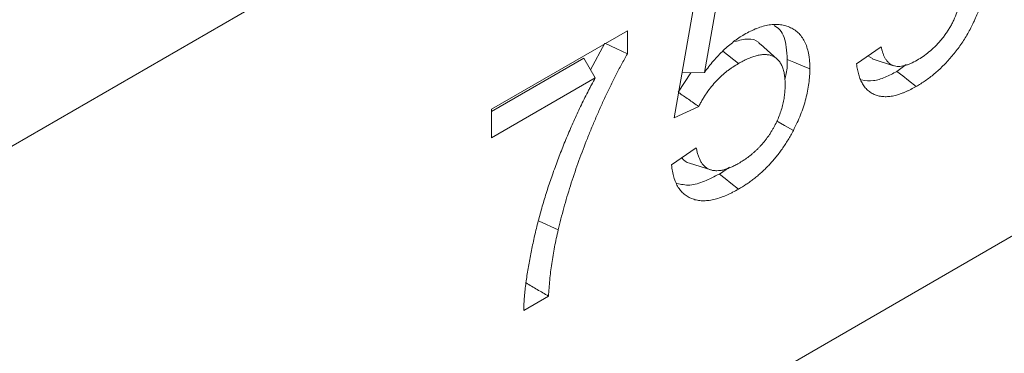
# Model space of a CAD drawing. Units: millimetres. Extents: x -157 to 5607, y -16 to 1848.
# Drawn here: x 1622 to 1690, y 642 to 665 of the extents above; entities that cross this region are included whole.
import ezdxf

# ---------------------------------------------------------------- set-up
doc = ezdxf.new("R2010")
doc.units = ezdxf.units.MM
doc.header["$LTSCALE"] = 5

msp = doc.modelspace()

# ---------------------------------------------------------------- linework, layer by layer
at = {"color": 7, "linetype": 'Continuous', "lineweight": 15}
for p, q in [((2016.255, 884.12), (1574.313, 629.055)), ((1574.313, 583.119), (2016.255, 838.184)), ((1667.537, 658.478), (1669.067, 667.213)), ((1670.422, 666.032), (1669.622, 661.604)), ((1654.976, 659.08), (1664.325, 664.476)), ((1664.325, 664.476), (1664.325, 662.887)), ((1662.765, 663.627), (1661.792, 661.786)), ((1670.893, 663.062), (1671.975, 662.217)), ((1674.635, 662.522), (1673.494, 663.559)), ((1680.099, 662.194), (1681.799, 663.371)), ((1661.325, 662.582), (1654.976, 658.918)), ((1661.325, 662.582), (1662.115, 661.237)), ((1680.884, 662.738), (1681.193, 662.552)), ((1681.184, 662.537), (1682.653, 662.068)), ((1683.516, 662.144), (1682.884, 661.675)), ((1662.115, 661.237), (1654.976, 657.117)), ((1668.697, 661.586), (1667.811, 660.253)), ((1668.08, 661.574), (1669.622, 661.604)), ((1654.976, 657.117), (1654.976, 659.08)), ((1669.237, 659.262), (1667.537, 658.478)), ((1667.367, 655.239), (1669.067, 656.416)), ((1668.605, 655.369), (1670.074, 654.9)), ((1671.361, 655.079), (1670.655, 654.618)), ((1658.245, 651.38), (1659.558, 650.771)), ((1658.886, 646.221), (1657.186, 645.24))]:
    msp.add_line(p, q, dxfattribs=at)
at = {"color": 7, "linetype": 'Continuous', "lineweight": 15, "flags": 128}
for points in [[(1662.814, 663.604), (1663.545, 663.257), (1664.325, 662.887)], [(1675.327, 662.491), (1675.794, 662.302), (1676.262, 662.113), (1676.886, 661.861)], [(1682.884, 661.675), (1683.282, 661.365), (1683.68, 661.054), (1684.21, 660.641)], [(1674.6, 658.259), (1674.698, 658.204), (1675.149, 657.952), (1675.75, 657.616)], [(1670.655, 654.618), (1671.053, 654.307), (1671.45, 653.996), (1671.981, 653.582)]]:
    msp.add_lwpolyline(points, dxfattribs=at)
at = {"color": 7, "linetype": 'Continuous', "lineweight": 15}
for points, knots in [([(1689.448, 671.825), (1689.445, 671.583), (1689.443, 671.341), (1689.431, 670.853), (1689.421, 670.607), (1689.392, 670.111), (1689.373, 669.86), (1689.324, 669.354), (1689.295, 669.098), (1689.224, 668.583), (1689.181, 668.323), (1689.106, 667.929), (1689.079, 667.797), (1689.021, 667.533), (1688.99, 667.4), (1688.889, 667), (1688.81, 666.731), (1688.678, 666.328), (1688.632, 666.193), (1688.535, 665.924), (1688.483, 665.79), (1688.32, 665.388), (1688.2, 665.121), (1687.938, 664.595), (1687.797, 664.336), (1687.57, 663.957), (1687.491, 663.833), (1687.329, 663.588), (1687.246, 663.467), (1687.075, 663.23), (1686.988, 663.114), (1686.809, 662.887), (1686.718, 662.776), (1686.533, 662.558), (1686.439, 662.452), (1686.248, 662.246), (1686.15, 662.147), (1685.954, 661.954), (1685.854, 661.86), (1685.654, 661.678), (1685.553, 661.59), (1685.35, 661.42), (1685.247, 661.338), (1685.042, 661.182), (1684.938, 661.107), (1684.731, 660.965), (1684.627, 660.897), (1684.418, 660.766), (1684.314, 660.703), (1684.21, 660.641)], [0, 0, 0, 0, 0.0625, 0.0625, 0.125, 0.125, 0.1875, 0.1875, 0.25, 0.25, 0.3125, 0.3125, 0.34375, 0.34375, 0.375, 0.375, 0.4375, 0.4375, 0.46875, 0.46875, 0.5, 0.5, 0.5625, 0.5625, 0.625, 0.625, 0.65625, 0.65625, 0.6875, 0.6875, 0.71875, 0.71875, 0.75, 0.75, 0.78125, 0.78125, 0.8125, 0.8125, 0.84375, 0.84375, 0.875, 0.875, 0.90625, 0.90625, 0.9375, 0.9375, 0.96875, 0.96875, 1, 1, 1, 1]), ([(1684.274, 662.444), (1684.41, 662.528), (1684.547, 662.611), (1684.818, 662.797), (1684.953, 662.9), (1685.22, 663.121), (1685.352, 663.239), (1685.545, 663.429), (1685.609, 663.494), (1685.734, 663.629), (1685.796, 663.698), (1685.918, 663.839), (1685.978, 663.911), (1686.096, 664.059), (1686.153, 664.135), (1686.264, 664.29), (1686.318, 664.37), (1686.424, 664.531), (1686.475, 664.612), (1686.574, 664.778), (1686.622, 664.862), (1686.711, 665.033), (1686.753, 665.119), (1686.873, 665.38), (1686.944, 665.556), (1687.073, 665.909), (1687.131, 666.085), (1687.238, 666.437), (1687.287, 666.612), (1687.379, 666.962), (1687.421, 667.136), (1687.5, 667.483), (1687.537, 667.656), (1687.601, 668), (1687.629, 668.17), (1687.676, 668.507), (1687.696, 668.675), (1687.72, 668.924), (1687.728, 669.006), (1687.739, 669.17), (1687.744, 669.251), (1687.754, 669.493), (1687.756, 669.652), (1687.758, 669.811)], [0, 0, 0, 0, 0.0625, 0.0625, 0.125, 0.125, 0.1875, 0.1875, 0.21875, 0.21875, 0.25, 0.25, 0.28125, 0.28125, 0.3125, 0.3125, 0.34375, 0.34375, 0.375, 0.375, 0.40625, 0.40625, 0.4375, 0.4375, 0.5, 0.5, 0.5625, 0.5625, 0.625, 0.625, 0.6875, 0.6875, 0.75, 0.75, 0.8125, 0.8125, 0.875, 0.875, 0.90625, 0.90625, 0.9375, 0.9375, 1, 1, 1, 1]), ([(1672.369, 664.211), (1672.514, 664.291), (1672.659, 664.371), (1672.876, 664.479), (1672.949, 664.513), (1673.093, 664.577), (1673.165, 664.607), (1673.38, 664.69), (1673.522, 664.737), (1673.803, 664.815), (1673.942, 664.847), (1674.216, 664.891), (1674.35, 664.903), (1674.611, 664.908), (1674.739, 664.901), (1674.986, 664.869), (1675.107, 664.844), (1675.339, 664.777), (1675.45, 664.733), (1675.665, 664.631), (1675.769, 664.573), (1675.964, 664.437), (1676.056, 664.359), (1676.225, 664.185), (1676.303, 664.088), (1676.445, 663.877), (1676.509, 663.763), (1676.622, 663.519), (1676.671, 663.389), (1676.752, 663.114), (1676.784, 662.968), (1676.823, 662.743), (1676.835, 662.667), (1676.854, 662.512), (1676.861, 662.433), (1676.879, 662.192), (1676.882, 662.027), (1676.886, 661.861)], [0, 0, 0, 0, 0.0625, 0.0625, 0.09375, 0.09375, 0.125, 0.125, 0.1875, 0.1875, 0.25, 0.25, 0.3125, 0.3125, 0.375, 0.375, 0.4375, 0.4375, 0.5, 0.5, 0.5625, 0.5625, 0.625, 0.625, 0.6875, 0.6875, 0.75, 0.75, 0.8125, 0.8125, 0.875, 0.875, 0.90625, 0.90625, 0.9375, 0.9375, 1, 1, 1, 1]), ([(1674.426, 664.83), (1674.565, 664.744), (1675.014, 664.463), (1675.277, 663.563), (1675.313, 662.778), (1675.327, 662.491)], [0, 0, 0, 0, 0.221399, 0.715038, 1, 1, 1, 1]), ([(1669.622, 661.604), (1669.725, 661.74), (1669.827, 661.876), (1670.037, 662.141), (1670.144, 662.271), (1670.362, 662.523), (1670.473, 662.646), (1670.699, 662.884), (1670.813, 663), (1671.044, 663.223), (1671.162, 663.329), (1671.399, 663.532), (1671.519, 663.629), (1671.76, 663.814), (1671.881, 663.902), (1672.124, 664.064), (1672.246, 664.137), (1672.369, 664.211)], [0, 0, 0, 0, 0.125, 0.125, 0.25, 0.25, 0.375, 0.375, 0.5, 0.5, 0.625, 0.625, 0.75, 0.75, 0.875, 0.875, 1, 1, 1, 1]), ([(1673.47, 663.527), (1673.43, 663.579), (1673.232, 663.84), (1672.624, 663.972), (1672.021, 663.807), (1671.71, 663.721)], [0, 0, 0, 0, 0.108887, 0.541168, 1, 1, 1, 1]), ([(1681.799, 663.371), (1681.814, 663.297), (1681.829, 663.223), (1681.857, 663.115), (1681.867, 663.08), (1681.888, 663.011), (1681.9, 662.977), (1681.923, 662.91), (1681.936, 662.877), (1681.961, 662.812), (1681.974, 662.779), (1682.001, 662.716), (1682.015, 662.685), (1682.046, 662.625), (1682.062, 662.596), (1682.095, 662.54), (1682.112, 662.512), (1682.148, 662.458), (1682.166, 662.431), (1682.204, 662.381), (1682.224, 662.356), (1682.266, 662.31), (1682.287, 662.289), (1682.333, 662.248), (1682.356, 662.228), (1682.404, 662.192), (1682.429, 662.174), (1682.48, 662.142), (1682.506, 662.128), (1682.56, 662.102), (1682.588, 662.09), (1682.674, 662.059), (1682.734, 662.043), (1682.858, 662.022), (1682.922, 662.017), (1683.054, 662.017), (1683.121, 662.022), (1683.259, 662.042), (1683.33, 662.056), (1683.471, 662.09), (1683.543, 662.11), (1683.651, 662.146), (1683.687, 662.159), (1683.76, 662.188), (1683.796, 662.203), (1683.979, 662.283), (1684.126, 662.364), (1684.274, 662.444)], [0, 0, 0, 0, 0.0625, 0.0625, 0.09375, 0.09375, 0.125, 0.125, 0.15625, 0.15625, 0.1875, 0.1875, 0.21875, 0.21875, 0.25, 0.25, 0.28125, 0.28125, 0.3125, 0.3125, 0.34375, 0.34375, 0.375, 0.375, 0.40625, 0.40625, 0.4375, 0.4375, 0.46875, 0.46875, 0.5, 0.5, 0.5625, 0.5625, 0.625, 0.625, 0.6875, 0.6875, 0.75, 0.75, 0.8125, 0.8125, 0.84375, 0.84375, 0.875, 0.875, 1, 1, 1, 1]), ([(1664.325, 662.887), (1664.187, 662.644), (1664.049, 662.401), (1663.782, 661.91), (1663.652, 661.663), (1663.398, 661.167), (1663.274, 660.918), (1663.029, 660.418), (1662.909, 660.167), (1662.676, 659.664), (1662.562, 659.412), (1662.338, 658.907), (1662.228, 658.654), (1662.011, 658.147), (1661.904, 657.893), (1661.695, 657.385), (1661.593, 657.131), (1661.292, 656.367), (1661.1, 655.857), (1660.736, 654.837), (1660.563, 654.326), (1660.238, 653.306), (1660.086, 652.797), (1659.808, 651.782), (1659.683, 651.276), (1659.558, 650.771)], [0, 0, 0, 0, 0.0625, 0.0625, 0.125, 0.125, 0.1875, 0.1875, 0.25, 0.25, 0.3125, 0.3125, 0.375, 0.375, 0.4375, 0.4375, 0.5, 0.5, 0.625, 0.625, 0.75, 0.75, 0.875, 0.875, 1, 1, 1, 1]), ([(1675.186, 660.764), (1675.184, 660.88), (1675.181, 660.996), (1675.168, 661.223), (1675.157, 661.333), (1675.131, 661.492), (1675.121, 661.544), (1675.098, 661.646), (1675.086, 661.696), (1675.059, 661.794), (1675.045, 661.842), (1675.013, 661.936), (1674.997, 661.982), (1674.941, 662.114), (1674.897, 662.195), (1674.799, 662.345), (1674.745, 662.413), (1674.625, 662.535), (1674.56, 662.588), (1674.422, 662.68), (1674.348, 662.719), (1674.192, 662.781), (1674.11, 662.803), (1673.938, 662.831), (1673.849, 662.837), (1673.666, 662.835), (1673.573, 662.828), (1673.382, 662.799), (1673.284, 662.778), (1673.087, 662.724), (1672.988, 662.691), (1672.787, 662.619), (1672.687, 662.577), (1672.484, 662.486), (1672.382, 662.436), (1672.179, 662.329), (1672.077, 662.273), (1671.975, 662.217)], [0, 0, 0, 0, 0.0625, 0.0625, 0.125, 0.125, 0.15625, 0.15625, 0.1875, 0.1875, 0.21875, 0.21875, 0.25, 0.25, 0.3125, 0.3125, 0.375, 0.375, 0.4375, 0.4375, 0.5, 0.5, 0.5625, 0.5625, 0.625, 0.625, 0.6875, 0.6875, 0.75, 0.75, 0.8125, 0.8125, 0.875, 0.875, 0.9375, 0.9375, 1, 1, 1, 1]), ([(1675.327, 662.491), (1675.329, 662.176), (1675.332, 661.737), (1675.196, 661.25), (1675.158, 661.112)], [0, 0, 0, 0, 0.716162, 1, 1, 1, 1]), ([(1671.975, 662.217), (1671.846, 662.139), (1671.717, 662.06), (1671.524, 661.934), (1671.46, 661.891), (1671.332, 661.8), (1671.268, 661.753), (1671.077, 661.607), (1670.951, 661.503), (1670.702, 661.279), (1670.58, 661.16), (1670.223, 660.779), (1669.999, 660.5), (1669.739, 660.129), (1669.688, 660.053), (1669.589, 659.901), (1669.541, 659.823), (1669.471, 659.705), (1669.449, 659.666), (1669.405, 659.586), (1669.383, 659.546), (1669.319, 659.425), (1669.278, 659.344), (1669.237, 659.262)], [0, 0, 0, 0, 0.125, 0.125, 0.1875, 0.1875, 0.25, 0.25, 0.375, 0.375, 0.5, 0.5, 0.75, 0.75, 0.8125, 0.8125, 0.875, 0.875, 0.90625, 0.90625, 0.9375, 0.9375, 1, 1, 1, 1]), ([(1676.886, 661.861), (1676.883, 661.696), (1676.879, 661.531), (1676.859, 661.195), (1676.842, 661.023), (1676.796, 660.675), (1676.768, 660.5), (1676.698, 660.144), (1676.656, 659.964), (1676.56, 659.602), (1676.506, 659.42), (1676.385, 659.056), (1676.318, 658.874), (1676.173, 658.511), (1676.096, 658.33), (1675.929, 657.971), (1675.839, 657.794), (1675.75, 657.616)], [0, 0, 0, 0, 0.125, 0.125, 0.25, 0.25, 0.375, 0.375, 0.5, 0.5, 0.625, 0.625, 0.75, 0.75, 0.875, 0.875, 1, 1, 1, 1]), ([(1684.21, 660.641), (1684.087, 660.572), (1683.964, 660.503), (1683.78, 660.408), (1683.719, 660.378), (1683.597, 660.321), (1683.535, 660.293), (1683.413, 660.241), (1683.353, 660.216), (1683.231, 660.169), (1683.171, 660.147), (1682.99, 660.084), (1682.871, 660.049), (1682.635, 659.993), (1682.518, 659.971), (1682.289, 659.942), (1682.177, 659.936), (1681.957, 659.938), (1681.85, 659.946), (1681.695, 659.97), (1681.644, 659.981), (1681.544, 660.006), (1681.495, 660.021), (1681.351, 660.071), (1681.258, 660.111), (1681.083, 660.21), (1681.001, 660.268), (1680.845, 660.398), (1680.772, 660.47), (1680.672, 660.591), (1680.64, 660.633), (1680.579, 660.722), (1680.55, 660.768), (1680.494, 660.862), (1680.467, 660.91), (1680.416, 661.01), (1680.392, 661.061), (1680.347, 661.167), (1680.326, 661.222), (1680.287, 661.334), (1680.269, 661.391), (1680.234, 661.507), (1680.218, 661.566), (1680.188, 661.687), (1680.174, 661.748), (1680.137, 661.935), (1680.118, 662.065), (1680.099, 662.194)], [0, 0, 0, 0, 0.0625, 0.0625, 0.09375, 0.09375, 0.125, 0.125, 0.15625, 0.15625, 0.1875, 0.1875, 0.25, 0.25, 0.3125, 0.3125, 0.375, 0.375, 0.4375, 0.4375, 0.46875, 0.46875, 0.5, 0.5, 0.5625, 0.5625, 0.625, 0.625, 0.6875, 0.6875, 0.71875, 0.71875, 0.75, 0.75, 0.78125, 0.78125, 0.8125, 0.8125, 0.84375, 0.84375, 0.875, 0.875, 0.90625, 0.90625, 0.9375, 0.9375, 1, 1, 1, 1]), ([(1682.884, 661.675), (1682.611, 661.533), (1682.066, 661.249), (1681.211, 660.966), (1680.71, 661.043), (1680.441, 661.085)], [0, 0, 0, 0, 0.317253, 0.633395, 1, 1, 1, 1]), ([(1657.186, 645.24), (1657.19, 645.394), (1657.194, 645.549), (1657.21, 645.862), (1657.222, 646.02), (1657.25, 646.339), (1657.265, 646.499), (1657.3, 646.82), (1657.319, 646.982), (1657.362, 647.307), (1657.385, 647.47), (1657.435, 647.798), (1657.461, 647.962), (1657.517, 648.292), (1657.547, 648.457), (1657.608, 648.788), (1657.639, 648.954), (1657.737, 649.453), (1657.806, 649.786), (1657.955, 650.456), (1658.034, 650.792), (1658.203, 651.466), (1658.294, 651.804), (1658.486, 652.482), (1658.587, 652.821), (1658.798, 653.501), (1658.909, 653.841), (1659.14, 654.521), (1659.261, 654.861), (1659.513, 655.541), (1659.643, 655.881), (1659.91, 656.56), (1660.049, 656.898), (1660.262, 657.406), (1660.334, 657.575), (1660.479, 657.912), (1660.553, 658.081), (1660.779, 658.586), (1660.934, 658.921), (1661.175, 659.422), (1661.256, 659.589), (1661.422, 659.921), (1661.505, 660.087), (1661.632, 660.335), (1661.675, 660.418), (1661.761, 660.583), (1661.804, 660.665), (1661.936, 660.911), (1662.026, 661.074), (1662.115, 661.237)], [0, 0, 0, 0, 0.03125, 0.03125, 0.0625, 0.0625, 0.09375, 0.09375, 0.125, 0.125, 0.15625, 0.15625, 0.1875, 0.1875, 0.21875, 0.21875, 0.25, 0.25, 0.3125, 0.3125, 0.375, 0.375, 0.4375, 0.4375, 0.5, 0.5, 0.5625, 0.5625, 0.625, 0.625, 0.6875, 0.6875, 0.75, 0.75, 0.78125, 0.78125, 0.8125, 0.8125, 0.875, 0.875, 0.90625, 0.90625, 0.9375, 0.9375, 0.953125, 0.953125, 0.96875, 0.96875, 1, 1, 1, 1]), ([(1671.983, 655.351), (1672.088, 655.413), (1672.193, 655.476), (1672.349, 655.577), (1672.401, 655.612), (1672.505, 655.685), (1672.557, 655.722), (1672.713, 655.838), (1672.816, 655.919), (1672.969, 656.048), (1673.019, 656.092), (1673.12, 656.183), (1673.17, 656.229), (1673.269, 656.325), (1673.319, 656.374), (1673.416, 656.473), (1673.465, 656.523), (1673.561, 656.627), (1673.608, 656.681), (1673.701, 656.79), (1673.746, 656.846), (1673.836, 656.96), (1673.88, 657.018), (1673.968, 657.135), (1674.01, 657.194), (1674.094, 657.315), (1674.135, 657.376), (1674.214, 657.501), (1674.253, 657.564), (1674.329, 657.691), (1674.366, 657.755), (1674.438, 657.884), (1674.473, 657.949), (1674.574, 658.146), (1674.637, 658.279), (1674.753, 658.548), (1674.805, 658.683), (1674.9, 658.953), (1674.942, 659.088), (1675.016, 659.357), (1675.048, 659.49), (1675.101, 659.755), (1675.123, 659.886), (1675.157, 660.143), (1675.168, 660.27), (1675.182, 660.519), (1675.184, 660.641), (1675.186, 660.764)], [0, 0, 0, 0, 0.0625, 0.0625, 0.09375, 0.09375, 0.125, 0.125, 0.1875, 0.1875, 0.21875, 0.21875, 0.25, 0.25, 0.28125, 0.28125, 0.3125, 0.3125, 0.34375, 0.34375, 0.375, 0.375, 0.40625, 0.40625, 0.4375, 0.4375, 0.46875, 0.46875, 0.5, 0.5, 0.53125, 0.53125, 0.5625, 0.5625, 0.625, 0.625, 0.6875, 0.6875, 0.75, 0.75, 0.8125, 0.8125, 0.875, 0.875, 0.9375, 0.9375, 1, 1, 1, 1]), ([(1667.844, 660.23), (1668.071, 660.072), (1668.535, 659.75), (1668.999, 659.427), (1669.237, 659.262)], [0, 0, 0, 0, 0.488103, 1, 1, 1, 1]), ([(1675.75, 657.616), (1675.63, 657.397), (1675.511, 657.177), (1675.255, 656.75), (1675.117, 656.541), (1674.832, 656.136), (1674.684, 655.94), (1674.452, 655.658), (1674.373, 655.566), (1674.214, 655.386), (1674.133, 655.298), (1673.97, 655.126), (1673.887, 655.042), (1673.721, 654.879), (1673.636, 654.8), (1673.467, 654.647), (1673.381, 654.573), (1673.209, 654.429), (1673.122, 654.359), (1672.948, 654.223), (1672.861, 654.157), (1672.686, 654.03), (1672.598, 653.969), (1672.334, 653.794), (1672.157, 653.688), (1671.981, 653.582)], [0, 0, 0, 0, 0.125, 0.125, 0.25, 0.25, 0.375, 0.375, 0.4375, 0.4375, 0.5, 0.5, 0.5625, 0.5625, 0.625, 0.625, 0.6875, 0.6875, 0.75, 0.75, 0.8125, 0.8125, 0.875, 0.875, 1, 1, 1, 1]), ([(1669.067, 656.416), (1669.085, 656.328), (1669.103, 656.241), (1669.143, 656.07), (1669.166, 655.986), (1669.243, 655.745), (1669.309, 655.598), (1669.428, 655.4), (1669.471, 655.338), (1669.564, 655.223), (1669.614, 655.17), (1669.723, 655.077), (1669.781, 655.037), (1669.904, 654.967), (1669.968, 654.937), (1670.069, 654.901), (1670.103, 654.89), (1670.174, 654.873), (1670.21, 654.866), (1670.283, 654.855), (1670.32, 654.852), (1670.396, 654.847), (1670.435, 654.846), (1670.551, 654.847), (1670.63, 654.851), (1670.751, 654.867), (1670.792, 654.873), (1670.874, 654.889), (1670.915, 654.898), (1670.998, 654.92), (1671.04, 654.932), (1671.125, 654.958), (1671.167, 654.972), (1671.252, 655.001), (1671.294, 655.017), (1671.38, 655.05), (1671.423, 655.068), (1671.551, 655.124), (1671.638, 655.166), (1671.811, 655.256), (1671.897, 655.303), (1671.983, 655.351)], [0, 0, 0, 0, 0.0625, 0.0625, 0.125, 0.125, 0.25, 0.25, 0.3125, 0.3125, 0.375, 0.375, 0.4375, 0.4375, 0.5, 0.5, 0.53125, 0.53125, 0.5625, 0.5625, 0.59375, 0.59375, 0.625, 0.625, 0.6875, 0.6875, 0.71875, 0.71875, 0.75, 0.75, 0.78125, 0.78125, 0.8125, 0.8125, 0.84375, 0.84375, 0.875, 0.875, 0.9375, 0.9375, 1, 1, 1, 1]), ([(1668.071, 655.726), (1668.219, 655.557), (1668.371, 655.384), (1668.601, 655.373), (1668.606, 655.372)], [0, 0, 0, 0, 0.9799902, 1, 1, 1, 1]), ([(1671.981, 653.582), (1671.844, 653.506), (1671.707, 653.43), (1671.502, 653.324), (1671.433, 653.29), (1671.297, 653.225), (1671.229, 653.194), (1671.025, 653.106), (1670.89, 653.053), (1670.621, 652.959), (1670.488, 652.919), (1670.224, 652.853), (1670.094, 652.826), (1669.837, 652.79), (1669.712, 652.781), (1669.466, 652.78), (1669.347, 652.788), (1669.114, 652.82), (1669.001, 652.845), (1668.674, 652.945), (1668.474, 653.047), (1668.206, 653.253), (1668.122, 653.33), (1667.967, 653.501), (1667.895, 653.595), (1667.766, 653.799), (1667.708, 653.91), (1667.606, 654.144), (1667.56, 654.267), (1667.484, 654.526), (1667.452, 654.663), (1667.403, 654.945), (1667.385, 655.092), (1667.367, 655.239)], [0, 0, 0, 0, 0.0625, 0.0625, 0.09375, 0.09375, 0.125, 0.125, 0.1875, 0.1875, 0.25, 0.25, 0.3125, 0.3125, 0.375, 0.375, 0.4375, 0.4375, 0.5, 0.5, 0.625, 0.625, 0.6875, 0.6875, 0.75, 0.75, 0.8125, 0.8125, 0.875, 0.875, 0.9375, 0.9375, 1, 1, 1, 1]), ([(1670.655, 654.618), (1670.311, 654.44), (1669.626, 654.087), (1668.595, 653.776), (1668.021, 653.911), (1667.73, 653.979)], [0, 0, 0, 0, 0.33102, 0.660384, 1, 1, 1, 1]), ([(1659.558, 650.771), (1659.47, 650.382), (1659.382, 649.992), (1659.234, 649.22), (1659.172, 648.838), (1659.061, 648.078), (1659.013, 647.701), (1658.939, 646.956), (1658.912, 646.589), (1658.886, 646.221)], [0, 0, 0, 0, 0.25, 0.25, 0.5, 0.5, 0.75, 0.75, 1, 1, 1, 1]), ([(1657.346, 647.132), (1657.602, 646.981), (1657.859, 646.829), (1658.116, 646.677), (1658.372, 646.525), (1658.629, 646.373), (1658.886, 646.221)], [0, 0, 0, 0, 0.001542302, 0.001542302, 0.001542302, 0.003084604, 0.003084604, 0.003084604, 0.003084604])]:
    msp.add_open_spline(points, degree=3, knots=knots, dxfattribs=at)

doc.saveas('drawing.dxf')
